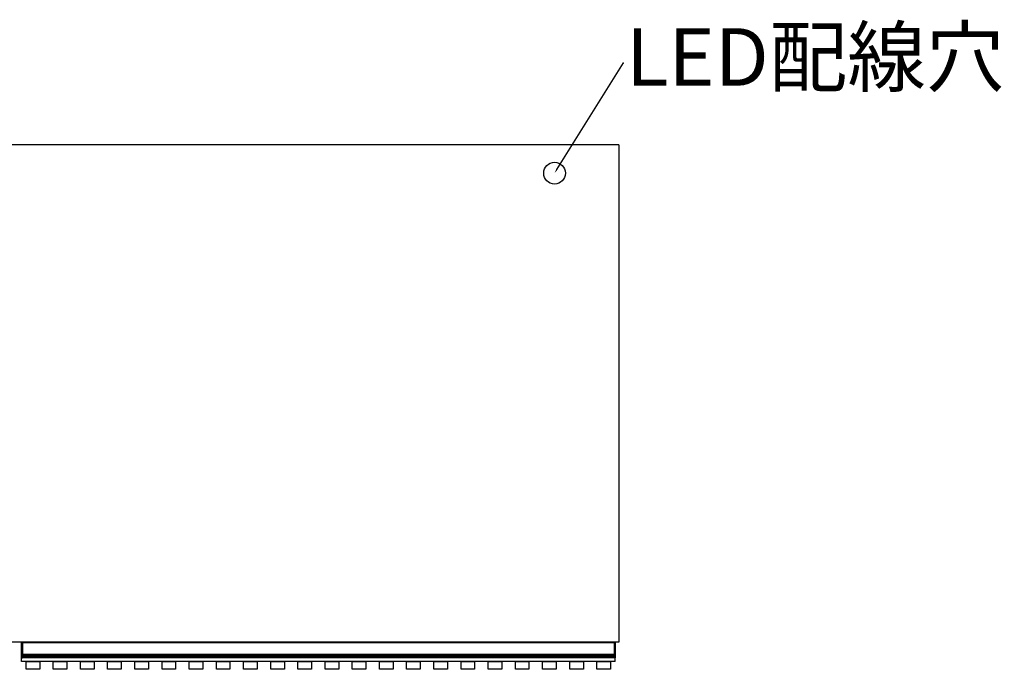
# Model space of a CAD drawing. Units: millimetres. Extents: x 209 to 6367, y -258 to 3174.
# Drawn here: x 2829 to 3735, y -258 to 339 of the extents above; entities that cross this region are included whole.
import ezdxf
from ezdxf import colors
from ezdxf.entities.mleader import LeaderData, LeaderLine
from ezdxf.math import Vec2, Vec3

# ---------------------------------------------------------------- set-up
doc = ezdxf.new("R2010")
doc.units = ezdxf.units.MM
doc.styles.get("Standard").update_dxf_attribs({"font": 'txt', "bigfont": 'bigfont'})

# ---------------------------------------------------------------- blocks, each defined once
blk = doc.blocks.new('*U43')
blk.add_lwpolyline([(-6.25, 3.51), (6.25, 3.51), (6.25, -3.51), (-6.25, -3.51)], close=True)
blk = doc.blocks.new('*U44')
at = {"color": 0, "linetype": 'ByBlock', "lineweight": -2}
for p in [(0, 0), (25, 0), (50, 0), (75, 0), (100, 0), (125, 0), (150, 0), (175, 0), (200, 0), (225, 0), (250, 0), (275, 0), (300, 0), (325, 0), (350, 0), (375, 0), (400, 0), (425, 0), (450, 0), (475, 0), (500, 0), (525, 0)]:
    blk.add_blockref('*U43', p, dxfattribs=at)

msp = doc.modelspace()

# ---------------------------------------------------------------- linework, layer by layer
at = {"color": 7, "linetype": 'Continuous', "lineweight": 25}
for p, q in [((3380.37, 224), (1179.37, 224)), ((3380.37, 224), (3380.37, -232.97)), ((3380.37, -232.97), (1179.37, -232.97)), ((2831.12, -233.67), (2831.12, -232.97)), ((2831.42, -233.67), (2831.12, -233.67)), ((2831.12, -244.06), (2831.12, -233.67)), ((2831.42, -233.67), (2831.42, -244.06)), ((2831.42, -233.67), (2832.12, -233.67)), ((2832.12, -233.67), (2832.12, -232.97)), ((3376.12, -233.67), (2832.12, -233.67)), ((2832.12, -233.67), (2832.12, -244.06)), ((3376.12, -232.97), (3376.12, -233.67)), ((3376.12, -233.67), (3376.12, -244.06)), ((3376.82, -233.67), (3376.12, -233.67)), ((3376.82, -244.06), (3376.82, -233.67)), ((3376.82, -233.67), (3377.12, -233.67)), ((3377.12, -232.97), (3377.12, -233.67)), ((3377.12, -233.67), (3377.12, -244.06)), ((2831.42, -244.06), (2831.12, -244.06)), ((2831.12, -245.35), (2831.12, -244.06)), ((2831.42, -244.06), (2831.42, -245.05)), ((2831.42, -244.06), (2832.12, -244.06)), ((2832.12, -244.06), (3376.12, -244.06)), ((2832.12, -245.05), (2832.12, -244.06)), ((3376.12, -244.06), (3376.12, -245.05)), ((3376.82, -244.06), (3376.12, -244.06)), ((3376.82, -245.05), (3376.82, -244.06)), ((3376.82, -244.06), (3377.12, -244.06)), ((3377.12, -244.06), (3377.12, -245.35)), ((2831.12, -246.19), (2831.12, -245.35)), ((2831.12, -247.01), (2831.12, -246.19)), ((2831.12, -247.17), (2831.12, -247.01)), ((2831.12, -250.97), (2831.12, -247.17)), ((3377.12, -250.97), (2831.12, -250.97)), ((2831.42, -245.05), (2831.42, -245.89)), ((2831.42, -245.05), (2832.12, -245.05)), ((2831.42, -245.89), (2831.42, -247.06)), ((2831.42, -245.89), (2832.12, -245.89)), ((2831.42, -247.06), (2832.12, -247.06)), ((2831.42, -247.06), (2831.42, -247.47)), ((2831.42, -247.47), (2832.12, -247.47)), ((3376.12, -245.05), (2832.12, -245.05)), ((2832.12, -245.05), (2832.12, -245.89)), ((3376.12, -245.89), (2832.12, -245.89)), ((2832.12, -245.89), (2832.12, -247.06)), ((3376.12, -247.06), (2832.12, -247.06)), ((2832.12, -247.06), (2832.12, -247.47)), ((3376.12, -247.47), (2832.12, -247.47)), ((3376.12, -245.05), (3376.12, -245.89)), ((3376.82, -245.05), (3376.12, -245.05)), ((3376.12, -245.89), (3376.12, -247.06)), ((3376.82, -245.89), (3376.12, -245.89)), ((3376.12, -247.06), (3376.12, -247.47)), ((3376.82, -247.06), (3376.12, -247.06)), ((3376.82, -247.47), (3376.12, -247.47)), ((3376.82, -245.89), (3376.82, -245.05)), ((3376.82, -247.06), (3376.82, -245.89)), ((3376.82, -247.47), (3376.82, -247.06)), ((3377.12, -245.35), (3377.12, -246.19)), ((3377.12, -246.19), (3377.12, -247.01)), ((3377.12, -247.01), (3377.12, -247.17)), ((3377.12, -250.97), (3377.12, -247.17))]:
    msp.add_line(p, q, dxfattribs=at)
at = {"color": 8, "linetype": 'Continuous', "lineweight": 25}
for p, q in [((2831.42, -232.97), (2831.42, -233.67)), ((3376.82, -233.67), (3376.82, -232.97))]:
    msp.add_line(p, q, dxfattribs=at)
msp.add_circle((3321.37, 198), 10)
at = {"color": 7, "linetype": 'Continuous', "lineweight": 25}
for centre, radius, start, end in [((2831.42, -245.35), 0.299, 89.89229, 179.89189), ((2831.42, -246.19), 0.299, 89.89229, 179.89189), ((2831.35, -246.57), 0.494, 242.61402, 278.49487), ((3376.82, -245.35), 0.299, 0.10811, 90.10771), ((3376.82, -246.19), 0.299, 0.10811, 90.10771), ((3376.89, -246.57), 0.494, 261.50513, 297.38598)]:
    msp.add_arc(centre, radius, start, end, dxfattribs=at)
for points, knots in [([(2831.42, -247.47), (2831.39, -247.47), (2831.32, -247.46), (2831.23, -247.41), (2831.16, -247.34), (2831.12, -247.25), (2831.12, -247.2), (2831.12, -247.17)], [0, 0, 0, 0, 0.214646, 0.429292, 0.643943, 0.858611, 1, 1, 1, 1]), ([(3377.12, -247.17), (3377.12, -247.21), (3377.11, -247.28), (3377.06, -247.37), (3376.98, -247.43), (3376.9, -247.47), (3376.84, -247.47), (3376.82, -247.47)], [0, 0, 0, 0, 0.214851, 0.429658, 0.644355, 0.859017, 1, 1, 1, 1])]:
    msp.add_open_spline(points, degree=3, knots=knots, dxfattribs=at)

# ---------------------------------------------------------------- block references
msp.add_blockref('*U44', (2841.62, -254.49))

# ---------------------------------------------------------------- leaders
ml = msp.add_multileader_mtext('Standard')
ml.set_content('LED配線穴', color=256)
ml.set_leader_properties()
ml.build(insert=Vec2(0, 0))
ml.multileader.update_dxf_attribs({"text_right_attachment_type": 6, "dogleg_length": 0.36})
ctx = ml.context
ctx.base_point, ctx.char_height, ctx.plane_origin = Vec3(3385.02, 299.48), 52.917, Vec3(3321.37, 198)
ctx.right_attachment = 6
notes = []
notes.append((ctx, [(0, (1, 1, 0), (3384.66, 299.48), (1, 0), 0.36, [(0, [(3321.37, 198)], 0, [])])]))
ctx.mtext.insert, ctx.mtext.flow_direction = Vec3(3387.02, 331.23), 5
for ctx, leaders in notes:
    for number, flags, end, landing, length, lines in leaders:
        leader = LeaderData()
        leader.index, (leader.has_last_leader_line, leader.has_dogleg_vector, leader.attachment_direction) = number, flags
        leader.last_leader_point, leader.dogleg_vector, leader.dogleg_length = Vec3(end), Vec3(landing), length
        for number, points, colour, breaks in lines:
            line = LeaderLine()
            line.index, line.vertices, line.color, line.breaks = number, Vec3.list(points), colors.encode_raw_color(colour), breaks
            leader.lines.append(line)
        ctx.leaders.append(leader)

doc.saveas('drawing.dxf')
